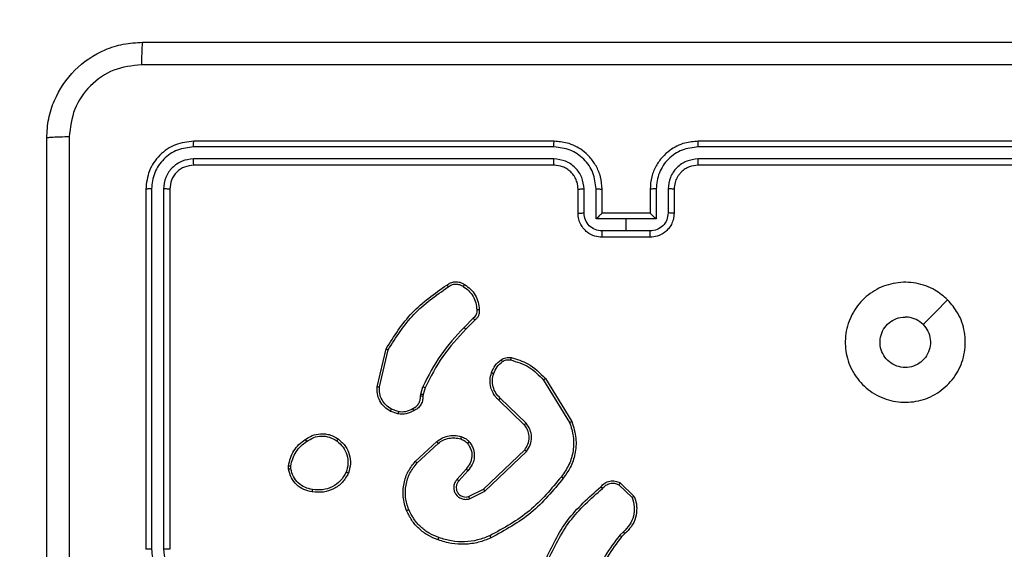
# Model space of a CAD drawing. Units: millimetres. Extents: x 1.8 to 19.7, y 11.4 to 25.1.
# Drawn here: x 9.5 to 9.7, y 19 to 19 of the extents above; entities that cross this region are included whole.
import ezdxf

# ---------------------------------------------------------------- set-up
doc = ezdxf.new("R2010")
doc.units = ezdxf.units.MM
doc.layers.add('SLD-0', color=179, linetype='Continuous')
doc.styles.add('SLDTEXTSTYLE0', font='TXT', dxfattribs={"width": 0.75})
doc.dimstyles.new('SLDDIMSTYLE0', dxfattribs={"dimtxt": 0.35, "dimasz": 0.3302, "dimexe": 0, "dimexo": 0.0625, "dimgap": 0.0875, "dimtad": 1, "dimdec": 0, "dimlfac": 45, "dimrnd": 1e-09, "dimzin": 12, "dimdsep": 46, "dimtxsty": 'SLDTEXTSTYLE0', "dimsah": 1, "dimcen": 0.09, "dimadec": 0, "dimazin": 3, "dimtfac": 1, "dimtdec": 0, "dimtofl": 0, "dimtmove": 0, "dimatfit": 3, "dimfxl": 0, "dimfrac": 2, "dimtolj": 1, "dimtzin": 12, "dimarcsym": 0})

# ---------------------------------------------------------------- blocks, each defined once
blk = doc.blocks.new('_D')
at = {"layer": 'SLD-0'}
for p, q in [((5.87645, 25.08492), (19.74474, 25.08492)), ((19.64474, 25.08492), (19.64474, 12.73402)), ((13.27723, 12.73402), (19.74474, 12.73402))]:
    blk.add_line(p, q, dxfattribs=at)
for points in [[(19.64474, 25.08492), (19.59394, 24.75472), (19.69554, 24.75472)], [(19.64474, 12.73402), (19.69554, 13.06422), (19.59394, 13.06422)]]:
    blk.add_solid(points, dxfattribs=at)
at = {"layer": 'SLD-0', "insert": (19.19356, 19.01079), "char_height": 0.35, "attachment_point": 1, "rotation": 90, "style": 'SLDTEXTSTYLE0'}
blk.add_mtext('556', dxfattribs=at)
blk = doc.blocks.new('_D_1')
at = {"layer": 'SLD-0'}
for p, q in [((1.83909, 21.04756), (1.83909, 11.42798)), ((18.67691, 18.1337), (18.67691, 11.42798)), ((1.83909, 11.52798), (18.67691, 11.52798))]:
    blk.add_line(p, q, dxfattribs=at)
for points in [[(1.83909, 11.52798), (2.16929, 11.47718), (2.16929, 11.57878)], [(18.67691, 11.52798), (18.34671, 11.57878), (18.34671, 11.47718)]]:
    blk.add_solid(points, dxfattribs=at)
at = {"layer": 'SLD-0', "insert": (9.86921, 11.97915), "char_height": 0.35, "attachment_point": 1, "style": 'SLDTEXTSTYLE0'}
blk.add_mtext('757', dxfattribs=at)
blk = doc.blocks.new('_D_2')
at = {"layer": 'SLD-0'}
for p, q in [((5.87515, 21.73206), (16.14474, 21.73206)), ((16.04474, 21.73206), (16.04474, 17.15395)), ((9.77883, 17.15395), (16.14474, 17.15395))]:
    blk.add_line(p, q, dxfattribs=at)
for points in [[(16.04474, 21.73206), (15.99394, 21.40186), (16.09554, 21.40186)], [(16.04474, 17.15395), (16.09554, 17.48415), (15.99394, 17.48415)]]:
    blk.add_solid(points, dxfattribs=at)
at = {"layer": 'SLD-0', "insert": (15.59356, 18.541), "char_height": 0.35, "attachment_point": 1, "rotation": 90, "style": 'SLDTEXTSTYLE0'}
blk.add_mtext('206', dxfattribs=at)
blk = doc.blocks.new('_D_3')
at = {"layer": 'SLD-0'}
for p, q in [((5.19194, 21.04756), (5.19194, 15.95845)), ((14.67691, 18.75117), (14.67691, 15.95845)), ((5.19194, 16.05845), (14.67691, 16.05845))]:
    blk.add_line(p, q, dxfattribs=at)
for points in [[(5.19194, 16.05845), (5.52214, 16.00765), (5.52214, 16.10925)], [(14.67691, 16.05845), (14.34671, 16.10925), (14.34671, 16.00765)]]:
    blk.add_solid(points, dxfattribs=at)
at = {"layer": 'SLD-0', "insert": (9.86921, 16.50962), "char_height": 0.35, "attachment_point": 1, "style": 'SLDTEXTSTYLE0'}
blk.add_mtext('427', dxfattribs=at)

msp = doc.modelspace()

# ---------------------------------------------------------------- linework, layer by layer
at = {"color": 7, "linetype": 'Continuous', "lineweight": 25}
for p, q in [((9.61469, 19.02617), (9.54802, 19.02617)), ((9.70802, 19.02617), (9.64136, 19.02617)), ((9.61468, 19.02512), (9.54797, 19.02512)), ((9.70808, 19.02512), (9.64137, 19.02512)), ((9.61468, 19.02289), (9.54797, 19.02289)), ((9.70808, 19.02289), (9.64137, 19.02289)), ((9.61469, 19.02173), (9.54802, 19.02173)), ((9.70802, 19.02173), (9.64136, 19.02173)), ((9.53913, 19.01728), (9.53913, 18.95062)), ((9.54019, 19.01733), (9.54019, 18.95062)), ((9.54241, 19.01733), (9.54241, 18.95062)), ((9.54358, 19.01728), (9.54358, 18.95062)), ((9.61913, 19.01284), (9.61913, 19.01728)), ((9.62024, 19.01289), (9.62024, 19.01733)), ((9.62246, 19.01177), (9.62246, 19.01733)), ((9.62358, 19.01284), (9.62358, 19.01728)), ((9.63247, 19.01728), (9.63247, 19.01284)), ((9.63358, 19.01733), (9.63358, 19.01177)), ((9.63581, 19.01733), (9.63581, 19.01289)), ((9.63691, 19.01728), (9.63691, 19.01284)), ((9.62802, 19.01177), (9.62246, 19.01177)), ((9.62358, 19.01284), (9.62358, 19.01284)), ((9.63247, 19.01284), (9.62358, 19.01284)), ((9.63358, 19.01177), (9.62802, 19.01177)), ((9.62802, 19.00955), (9.62802, 19.01177)), ((9.63247, 19.01284), (9.63247, 19.01284)), ((9.62802, 19.00955), (9.62358, 19.00955)), ((9.63247, 19.00955), (9.62802, 19.00955)), ((9.63247, 19.00839), (9.62358, 19.00839)), ((9.59975, 18.9934), (9.59804, 18.99169)), ((9.60005, 18.99305), (9.59837, 18.99136)), ((9.58193, 18.98072), (9.5836, 18.98773)), ((9.58237, 18.98069), (9.58399, 18.98755)), ((9.6131, 18.98223), (9.61799, 18.97425)), ((9.59002, 18.97933), (9.59041, 18.98071)), ((9.59083, 18.98052), (9.59046, 18.97925)), ((9.61276, 18.98196), (9.61758, 18.97409)), ((9.58996, 18.97896), (9.59002, 18.97933)), ((9.59046, 18.97925), (9.59042, 18.97893)), ((9.60952, 18.97398), (9.60473, 18.9786)), ((9.60919, 18.97368), (9.60445, 18.97825)), ((9.5858, 18.97567), (9.58439, 18.97618)), ((9.58587, 18.97612), (9.58459, 18.97658)), ((9.58902, 18.9669), (9.59298, 18.97057)), ((9.58934, 18.9666), (9.59325, 18.97023)), ((9.60165, 18.96173), (9.60927, 18.96902)), ((9.6019, 18.96138), (9.6096, 18.96875)), ((9.56557, 18.96544), (9.56556, 18.9661)), ((9.56599, 18.96552), (9.56599, 18.96605)), ((9.5984, 18.96548), (9.59676, 18.96359)), ((9.59873, 18.96517), (9.59709, 18.96328)), ((9.62668, 18.96255), (9.62915, 18.96021)), ((9.62691, 18.96293), (9.62954, 18.96042)), ((9.59888, 18.96038), (9.60165, 18.96173)), ((9.59902, 18.95997), (9.6019, 18.96138)), ((9.62752, 18.95386), (9.62686, 18.95322)), ((9.6278, 18.95352), (9.6272, 18.95293))]:
    msp.add_line(p, q, dxfattribs=at)
at = {"color": 7, "linetype": 'Continuous', "lineweight": 25, "flags": 128}
msp.add_lwpolyline([(9.68754, 18.9968), (9.68527, 18.99452), (9.68299, 18.99225)], dxfattribs=at)
at = {"color": 7, "linetype": 'Continuous', "lineweight": 25}
for points, knots in [([(9.5208, 19.02673), (9.52087, 19.02794), (9.52102, 19.03033), (9.52246, 19.03478), (9.52569, 19.03962), (9.53053, 19.04285), (9.53498, 19.04429), (9.53737, 19.04443), (9.53858, 19.0445)], [0, 0, 0, 0, 0.1305462, 0.2575754, 0.5000174, 0.7426663, 0.869631, 1, 1, 1, 1]), ([(9.53858, 19.0445), (9.53855, 19.04444), (9.53849, 19.04431), (9.53841, 19.04337), (9.53836, 19.042), (9.53835, 19.04089), (9.53834, 19.04033)], [0, 0, 0, 0, 0.249939, 0.499873, 0.749597, 1, 1, 1, 1]), ([(9.53858, 19.0445), (9.55844, 19.0445), (9.59818, 19.0445), (9.65786, 19.0445), (9.6976, 19.0445), (9.71747, 19.0445)], [0, 0, 0, 0, 0.333296, 0.666701, 1, 1, 1, 1]), ([(9.53834, 19.04033), (9.53659, 19.04013), (9.53309, 19.03973), (9.52867, 19.03664), (9.52559, 19.03221), (9.52518, 19.02871), (9.52497, 19.02696)], [0, 0, 0, 0, 0.249954, 0.500054, 0.749966, 1, 1, 1, 1]), ([(9.71771, 19.04033), (9.69778, 19.04033), (9.65794, 19.04033), (9.5981, 19.04033), (9.55826, 19.04033), (9.53834, 19.04033)], [0, 0, 0, 0, 0.333336, 0.666664, 1, 1, 1, 1]), ([(9.52497, 19.02696), (9.52442, 19.02696), (9.52331, 19.02695), (9.52194, 19.02689), (9.521, 19.02682), (9.52087, 19.02676), (9.5208, 19.02673)], [0, 0, 0, 0, 0.250403, 0.500127, 0.750061, 1, 1, 1, 1]), ([(9.5208, 18.84784), (9.5208, 18.8677), (9.5208, 18.90744), (9.5208, 18.96712), (9.5208, 19.00686), (9.5208, 19.02673)], [0, 0, 0, 0, 0.333296, 0.666701, 1, 1, 1, 1]), ([(9.52497, 19.02696), (9.52497, 19.00704), (9.52497, 18.9672), (9.52497, 18.90736), (9.52497, 18.86752), (9.52497, 18.8476)], [0, 0, 0, 0, 0.333336, 0.666664, 1, 1, 1, 1]), ([(9.54802, 19.02617), (9.54686, 19.02604), (9.54453, 19.02577), (9.54159, 19.02371), (9.53953, 19.02077), (9.53927, 19.01845), (9.53913, 19.01728)], [0, 0, 0, 0, 0.250151, 0.500129, 0.750042, 1, 1, 1, 1]), ([(9.54797, 19.02512), (9.54797, 19.02527), (9.54797, 19.02559), (9.54799, 19.02593), (9.54801, 19.02613), (9.54802, 19.02616), (9.54802, 19.02617)], [0, 0, 0, 0, 0.279838, 0.559146, 0.779529, 1, 1, 1, 1]), ([(9.61468, 19.02512), (9.61468, 19.02526), (9.61468, 19.02553), (9.61468, 19.02588), (9.61469, 19.02612), (9.61469, 19.02615), (9.61469, 19.02617)], [0, 0, 0, 0, 0.250147, 0.5, 0.749853, 1, 1, 1, 1]), ([(9.62358, 19.01728), (9.62352, 19.01806), (9.62341, 19.01957), (9.62255, 19.02159), (9.62139, 19.02323), (9.61966, 19.02479), (9.61738, 19.02595), (9.61551, 19.0261), (9.61469, 19.02617)], [0, 0, 0, 0, 0.16766, 0.323201, 0.46661, 0.597875, 0.823049, 1, 1, 1, 1]), ([(9.64136, 19.02617), (9.64053, 19.0261), (9.63866, 19.02595), (9.63639, 19.02479), (9.63466, 19.02323), (9.63349, 19.02159), (9.63264, 19.01957), (9.63253, 19.01806), (9.63247, 19.01728)], [0, 0, 0, 0, 0.176951, 0.402125, 0.53339, 0.676799, 0.83234, 1, 1, 1, 1]), ([(9.64137, 19.02512), (9.64136, 19.02526), (9.64136, 19.02553), (9.64136, 19.02588), (9.64136, 19.02612), (9.64136, 19.02615), (9.64136, 19.02617)], [0, 0, 0, 0, 0.25015, 0.5, 0.74985, 1, 1, 1, 1]), ([(9.54797, 19.02512), (9.54696, 19.02499), (9.54493, 19.02475), (9.54276, 19.02325), (9.54146, 19.02169), (9.54048, 19.01989), (9.5403, 19.01835), (9.54019, 19.01733)], [0, 0, 0, 0, 0.249619, 0.499221, 0.623817, 0.749846, 1, 1, 1, 1]), ([(9.62246, 19.01733), (9.62235, 19.01835), (9.62211, 19.02039), (9.62031, 19.02296), (9.61773, 19.02474), (9.6157, 19.02499), (9.61468, 19.02512)], [0, 0, 0, 0, 0.250454, 0.500145, 0.750094, 1, 1, 1, 1]), ([(9.64137, 19.02512), (9.64035, 19.02499), (9.63831, 19.02474), (9.63573, 19.02296), (9.63394, 19.02039), (9.6337, 19.01835), (9.63358, 19.01733)], [0, 0, 0, 0, 0.249905, 0.499851, 0.749543, 1, 1, 1, 1]), ([(9.54797, 19.02289), (9.54724, 19.02281), (9.54615, 19.02269), (9.54486, 19.02198), (9.54374, 19.02106), (9.54267, 19.01951), (9.5425, 19.01806), (9.54241, 19.01733)], [0, 0, 0, 0, 0.250153, 0.37617, 0.500781, 0.750383, 1, 1, 1, 1]), ([(9.54802, 19.02173), (9.54802, 19.02175), (9.548, 19.0218), (9.54798, 19.02211), (9.54797, 19.0225), (9.54797, 19.02276), (9.54797, 19.02289)], [0, 0, 0, 0, 0.2798433, 0.5590049, 0.7794471, 1, 1, 1, 1]), ([(9.62024, 19.01733), (9.62016, 19.01806), (9.61999, 19.01952), (9.6187, 19.02136), (9.61686, 19.02263), (9.61541, 19.0228), (9.61468, 19.02289)], [0, 0, 0, 0, 0.250454, 0.500149, 0.750098, 1, 1, 1, 1]), ([(9.61469, 19.02173), (9.61469, 19.02173), (9.61469, 19.02174), (9.61469, 19.02181), (9.61468, 19.02192), (9.61468, 19.02207), (9.61468, 19.02225), (9.61468, 19.02245), (9.61468, 19.02267), (9.61468, 19.02282), (9.61468, 19.02289)], [0, 0, 0, 0, 0.125044, 0.250192, 0.375253, 0.5, 0.624747, 0.749808, 0.874956, 1, 1, 1, 1]), ([(9.64137, 19.02289), (9.64064, 19.0228), (9.63918, 19.02263), (9.63734, 19.02136), (9.63606, 19.01952), (9.63589, 19.01806), (9.63581, 19.01733)], [0, 0, 0, 0, 0.2499, 0.499849, 0.749546, 1, 1, 1, 1]), ([(9.64136, 19.02173), (9.64136, 19.02173), (9.64136, 19.02174), (9.64136, 19.02181), (9.64136, 19.02192), (9.64136, 19.02207), (9.64136, 19.02225), (9.64136, 19.02245), (9.64137, 19.02267), (9.64137, 19.02282), (9.64137, 19.02289)], [0, 0, 0, 0, 0.125044, 0.250195, 0.375257, 0.5, 0.624743, 0.749805, 0.874956, 1, 1, 1, 1]), ([(9.54802, 19.02173), (9.54744, 19.02166), (9.54628, 19.02153), (9.54481, 19.0205), (9.54378, 19.01903), (9.54365, 19.01786), (9.54358, 19.01728)], [0, 0, 0, 0, 0.250208, 0.50013, 0.749986, 1, 1, 1, 1]), ([(9.61913, 19.01728), (9.6191, 19.01772), (9.61904, 19.01846), (9.61867, 19.01931), (9.61841, 19.01972), (9.6183, 19.01987), (9.61829, 19.01989), (9.61829, 19.01989), (9.61829, 19.01989), (9.61829, 19.01989), (9.61829, 19.01989), (9.61813, 19.0201), (9.61776, 19.02053), (9.61709, 19.02106), (9.61607, 19.02158), (9.61523, 19.02167), (9.61469, 19.02173)], [0, 0, 0, 0, 0.187863, 0.31882, 0.392609, 0.397805, 0.400067, 0.400334, 0.400466, 0.400483, 0.400491, 0.400494, 0.510635, 0.642587, 0.768289, 1, 1, 1, 1]), ([(9.64136, 19.02173), (9.64081, 19.02167), (9.63997, 19.02158), (9.63894, 19.02105), (9.63828, 19.02053), (9.6378, 19.01997), (9.63739, 19.01934), (9.63701, 19.01846), (9.63695, 19.01771), (9.63691, 19.01728)], [0, 0, 0, 0, 0.233626, 0.360019, 0.492477, 0.592731, 0.679024, 0.814849, 1, 1, 1, 1]), ([(9.54019, 19.01733), (9.54003, 19.01733), (9.53972, 19.01733), (9.53937, 19.01732), (9.53917, 19.0173), (9.53915, 19.01729), (9.53913, 19.01728)], [0, 0, 0, 0, 0.279838, 0.559146, 0.779529, 1, 1, 1, 1]), ([(9.54358, 19.01728), (9.54356, 19.01729), (9.54351, 19.01731), (9.5432, 19.01732), (9.54281, 19.01733), (9.54254, 19.01733), (9.54241, 19.01733)], [0, 0, 0, 0, 0.279843, 0.559005, 0.779447, 1, 1, 1, 1]), ([(9.61913, 19.01728), (9.61915, 19.01729), (9.61919, 19.0173), (9.61944, 19.01732), (9.61981, 19.01733), (9.6201, 19.01733), (9.62024, 19.01733)], [0, 0, 0, 0, 0.250168, 0.5, 0.749832, 1, 1, 1, 1]), ([(9.62246, 19.01733), (9.62261, 19.01733), (9.6229, 19.01733), (9.62327, 19.01732), (9.62353, 19.0173), (9.62356, 19.01729), (9.62358, 19.01728)], [0, 0, 0, 0, 0.250171, 0.5, 0.749829, 1, 1, 1, 1]), ([(9.63358, 19.01733), (9.63344, 19.01733), (9.63315, 19.01733), (9.63278, 19.01732), (9.63252, 19.0173), (9.63249, 19.01729), (9.63247, 19.01728)], [0, 0, 0, 0, 0.250173, 0.5, 0.749827, 1, 1, 1, 1]), ([(9.63691, 19.01728), (9.63689, 19.01729), (9.63686, 19.0173), (9.63661, 19.01732), (9.63624, 19.01733), (9.63595, 19.01733), (9.63581, 19.01733)], [0, 0, 0, 0, 0.250169, 0.5, 0.749831, 1, 1, 1, 1]), ([(9.61913, 19.01284), (9.61916, 19.01284), (9.6192, 19.01286), (9.61949, 19.01287), (9.61986, 19.01288), (9.62011, 19.01288), (9.62024, 19.01289)], [0, 0, 0, 0, 0.279845, 0.55908, 0.779488, 1, 1, 1, 1]), ([(9.62358, 19.00839), (9.62313, 19.00843), (9.62215, 19.00852), (9.62098, 19.00916), (9.62014, 19.00996), (9.6196, 19.01078), (9.61921, 19.01175), (9.61916, 19.01247), (9.61913, 19.01284)], [0, 0, 0, 0, 0.192681, 0.423086, 0.553048, 0.692526, 0.841512, 1, 1, 1, 1]), ([(9.62358, 19.00955), (9.62314, 19.0096), (9.62226, 19.0097), (9.62116, 19.01047), (9.6204, 19.01158), (9.62029, 19.01245), (9.62024, 19.01289)], [0, 0, 0, 0, 0.2504329, 0.5001215, 0.7500615, 1, 1, 1, 1]), ([(9.62358, 19.01284), (9.62357, 19.01283), (9.62355, 19.01282), (9.62347, 19.01275), (9.62334, 19.01263), (9.62313, 19.01243), (9.62283, 19.01214), (9.62259, 19.0119), (9.62246, 19.01177)], [0, 0, 0, 0, 0.1074788, 0.2242621, 0.353492, 0.497511, 0.7485286, 1, 1, 1, 1]), ([(9.63581, 19.01289), (9.63575, 19.01245), (9.63565, 19.01158), (9.63489, 19.01047), (9.63378, 19.0097), (9.63291, 19.0096), (9.63247, 19.00955)], [0, 0, 0, 0, 0.24994, 0.49988, 0.749567, 1, 1, 1, 1]), ([(9.63691, 19.01284), (9.63689, 19.01247), (9.63683, 19.01175), (9.63645, 19.01078), (9.6359, 19.00996), (9.63506, 19.00916), (9.6339, 19.00852), (9.63292, 19.00843), (9.63247, 19.00839)], [0, 0, 0, 0, 0.158488, 0.307474, 0.446952, 0.576914, 0.807319, 1, 1, 1, 1]), ([(9.63358, 19.01177), (9.63346, 19.0119), (9.63321, 19.01214), (9.63291, 19.01243), (9.6327, 19.01263), (9.63258, 19.01275), (9.63249, 19.01282), (9.63248, 19.01283), (9.63247, 19.01284)], [0, 0, 0, 0, 0.251471, 0.502488, 0.646497, 0.775723, 0.89251, 1, 1, 1, 1]), ([(9.63691, 19.01284), (9.63689, 19.01284), (9.63685, 19.01286), (9.63655, 19.01287), (9.63619, 19.01288), (9.63593, 19.01288), (9.63581, 19.01289)], [0, 0, 0, 0, 0.2798456, 0.5590793, 0.7794879, 1, 1, 1, 1]), ([(9.62358, 19.00839), (9.62358, 19.0084), (9.62358, 19.00841), (9.62358, 19.00848), (9.62358, 19.00858), (9.62358, 19.00873), (9.62358, 19.00891), (9.62358, 19.00911), (9.62358, 19.00933), (9.62358, 19.00947), (9.62358, 19.00955)], [0, 0, 0, 0, 0.125043, 0.250192, 0.375253, 0.5, 0.624747, 0.749808, 0.874957, 1, 1, 1, 1]), ([(9.63247, 19.00839), (9.63247, 19.0084), (9.63247, 19.00841), (9.63247, 19.00848), (9.63247, 19.00858), (9.63247, 19.00873), (9.63247, 19.00891), (9.63247, 19.00911), (9.63247, 19.00933), (9.63247, 19.00947), (9.63247, 19.00955)], [0, 0, 0, 0, 0.125043, 0.250193, 0.375254, 0.5, 0.624746, 0.749807, 0.874957, 1, 1, 1, 1]), ([(9.5836, 18.98773), (9.58508, 18.99007), (9.58804, 18.99476), (9.59258, 18.99796), (9.59485, 18.99955)], [0, 0, 0, 0, 0.5000011, 1, 1, 1, 1]), ([(9.58399, 18.98755), (9.58545, 18.98986), (9.58839, 18.99448), (9.59286, 18.99763), (9.5951, 18.9992)], [0, 0, 0, 0, 0.500002, 1, 1, 1, 1]), ([(9.59485, 18.99955), (9.59508, 18.9997), (9.59555, 19.00001), (9.5964, 19.00018), (9.59731, 19.00011), (9.59786, 18.99981), (9.59813, 18.99966)], [0, 0, 0, 0, 0.230277, 0.473701, 0.730275, 1, 1, 1, 1]), ([(9.59485, 18.99955), (9.59486, 18.99955), (9.59486, 18.99954), (9.59491, 18.99948), (9.59495, 18.99941), (9.595, 18.99935), (9.59505, 18.99928), (9.59508, 18.99923), (9.5951, 18.9992)], [0, 0, 0, 0, 0.228195, 0.470487, 0.597211, 0.727742, 0.862126, 1, 1, 1, 1]), ([(9.5951, 18.9992), (9.59531, 18.99934), (9.59573, 18.99962), (9.59648, 18.99975), (9.59723, 18.99967), (9.59767, 18.99942), (9.59788, 18.9993)], [0, 0, 0, 0, 0.250069, 0.499997, 0.749923, 1, 1, 1, 1]), ([(9.59813, 18.99966), (9.59813, 18.99965), (9.59812, 18.99964), (9.59808, 18.99959), (9.59803, 18.99952), (9.59799, 18.99945), (9.59794, 18.99938), (9.5979, 18.99932), (9.59788, 18.9993)], [0, 0, 0, 0, 0.222308, 0.462562, 0.589825, 0.721915, 0.858717, 1, 1, 1, 1]), ([(9.59788, 18.9993), (9.59824, 18.99905), (9.59896, 18.99854), (9.59975, 18.99747), (9.60028, 18.99626), (9.60036, 18.99538), (9.6004, 18.99495)], [0, 0, 0, 0, 0.250031, 0.500002, 0.749972, 1, 1, 1, 1]), ([(9.68754, 18.9968), (9.68821, 18.99601), (9.68969, 18.99427), (9.69084, 18.99085), (9.69085, 18.98706), (9.68961, 18.98346), (9.68722, 18.98051), (9.68401, 18.97847), (9.6803, 18.97765), (9.67651, 18.97807), (9.67311, 18.97975), (9.67041, 18.98246), (9.66879, 18.98587), (9.6684, 18.98967), (9.66926, 18.99336), (9.67132, 18.99657), (9.67431, 18.99891), (9.67791, 19.00013), (9.68171, 19.00008), (9.68508, 18.9989), (9.68679, 18.99745), (9.68754, 18.9968)], [0, 0, 0, 0, 0.044523, 0.097905, 0.151702, 0.205541, 0.258935, 0.312782, 0.366705, 0.419996, 0.474538, 0.52707, 0.582037, 0.634413, 0.689049, 0.74252, 0.79617, 0.849852, 0.903702, 0.957429, 1, 1, 1, 1]), ([(9.6004, 18.99495), (9.60041, 18.9948), (9.60043, 18.99451), (9.6003, 18.99408), (9.60008, 18.99369), (9.59986, 18.99349), (9.59975, 18.9934)], [0, 0, 0, 0, 0.2500339, 0.5000025, 0.749967, 1, 1, 1, 1]), ([(9.60085, 18.99497), (9.60086, 18.99477), (9.60088, 18.99439), (9.60071, 18.99385), (9.60043, 18.99339), (9.60017, 18.99316), (9.60005, 18.99305)], [0, 0, 0, 0, 0.2628877, 0.5249669, 0.7706741, 1, 1, 1, 1]), ([(9.60085, 18.99497), (9.60084, 18.99497), (9.60083, 18.99497), (9.60073, 18.99497), (9.60061, 18.99496), (9.60049, 18.99495), (9.60043, 18.99495), (9.6004, 18.99495)], [0, 0, 0, 0, 0.241836, 0.488716, 0.740846, 0.869798, 1, 1, 1, 1]), ([(9.60005, 18.99305), (9.60005, 18.99305), (9.60004, 18.99306), (9.59999, 18.99312), (9.59993, 18.99318), (9.59988, 18.99325), (9.59982, 18.99332), (9.59977, 18.99337), (9.59975, 18.9934)], [0, 0, 0, 0, 0.212972, 0.450057, 0.578032, 0.712437, 0.853191, 1, 1, 1, 1]), ([(9.68299, 18.99225), (9.68332, 18.99184), (9.68399, 18.99103), (9.68441, 18.98947), (9.68433, 18.98788), (9.68371, 18.98641), (9.68264, 18.98522), (9.68124, 18.98445), (9.67967, 18.98419), (9.67809, 18.98447), (9.6767, 18.98525), (9.67564, 18.98645), (9.67504, 18.98793), (9.67497, 18.98952), (9.67542, 18.99105), (9.67636, 18.99235), (9.67767, 18.99325), (9.67886, 18.99359), (9.67953, 18.99361), (9.67969, 18.99362)], [0, 0, 0, 0, 0.061297, 0.122592, 0.183902, 0.245271, 0.306659, 0.368103, 0.429516, 0.49092, 0.552225, 0.613533, 0.67478, 0.7361, 0.797424, 0.85884, 0.920276, 0.981707, 1, 1, 1, 1]), ([(9.68299, 18.99225), (9.68258, 18.99258), (9.68177, 18.99325), (9.68056, 18.99358), (9.67986, 18.99361), (9.67969, 18.99362)], [0, 0, 0, 0, 0.428914, 0.857827, 1, 1, 1, 1]), ([(9.59804, 18.99169), (9.59652, 18.99004), (9.59346, 18.98673), (9.59143, 18.98272), (9.59041, 18.98071)], [0, 0, 0, 0, 0.500002, 1, 1, 1, 1]), ([(9.59837, 18.99136), (9.59686, 18.98973), (9.59384, 18.98647), (9.59183, 18.9825), (9.59083, 18.98052)], [0, 0, 0, 0, 0.500001, 1, 1, 1, 1]), ([(9.59837, 18.99136), (9.59836, 18.99137), (9.59836, 18.99137), (9.59834, 18.99139), (9.59831, 18.99142), (9.59827, 18.99146), (9.59822, 18.99151), (9.59817, 18.99157), (9.59811, 18.99163), (9.59807, 18.99167), (9.59804, 18.99169)], [0, 0, 0, 0, 0.125042, 0.250176, 0.375234, 0.5, 0.624766, 0.749824, 0.874958, 1, 1, 1, 1]), ([(9.5836, 18.98773), (9.5836, 18.98772), (9.58361, 18.98772), (9.58367, 18.9877), (9.58374, 18.98767), (9.58381, 18.98763), (9.5839, 18.98759), (9.58396, 18.98757), (9.58399, 18.98755)], [0, 0, 0, 0, 0.201447, 0.434862, 0.563805, 0.700918, 0.846456, 1, 1, 1, 1]), ([(9.60489, 18.98571), (9.60502, 18.98579), (9.60529, 18.98596), (9.60576, 18.98611), (9.60625, 18.98617), (9.60657, 18.98613), (9.60674, 18.9861)], [0, 0, 0, 0, 0.2439312, 0.4919052, 0.7439266, 1, 1, 1, 1]), ([(9.60674, 18.9861), (9.60674, 18.9861), (9.60673, 18.98609), (9.60671, 18.98599), (9.60668, 18.98585), (9.60665, 18.98574), (9.60664, 18.98568)], [0, 0, 0, 0, 0.25015, 0.5, 0.74985, 1, 1, 1, 1]), ([(9.60674, 18.9861), (9.60782, 18.98579), (9.61028, 18.98508), (9.61209, 18.98325), (9.6131, 18.98223)], [0, 0, 0, 0, 0.439108, 1, 1, 1, 1]), ([(9.60311, 18.98329), (9.60331, 18.98376), (9.60372, 18.98471), (9.6045, 18.98537), (9.60489, 18.98571)], [0, 0, 0, 0, 0.499998, 1, 1, 1, 1]), ([(9.60352, 18.98316), (9.60371, 18.98359), (9.60408, 18.98445), (9.60479, 18.98505), (9.60515, 18.98536)], [0, 0, 0, 0, 0.500004, 1, 1, 1, 1]), ([(9.60489, 18.98571), (9.6049, 18.9857), (9.60491, 18.98569), (9.60497, 18.98559), (9.60506, 18.98548), (9.60512, 18.9854), (9.60515, 18.98536)], [0, 0, 0, 0, 0.27959, 0.558978, 0.779278, 1, 1, 1, 1]), ([(9.60515, 18.98536), (9.60526, 18.98543), (9.60548, 18.98557), (9.60586, 18.98569), (9.60625, 18.98574), (9.60651, 18.9857), (9.60664, 18.98568)], [0, 0, 0, 0, 0.249936, 0.499997, 0.750059, 1, 1, 1, 1]), ([(9.60664, 18.98568), (9.60782, 18.98532), (9.61018, 18.98461), (9.6119, 18.98284), (9.61276, 18.98196)], [0, 0, 0, 0, 0.499993, 1, 1, 1, 1]), ([(9.60445, 18.97825), (9.60437, 18.97832), (9.60415, 18.97852), (9.60378, 18.97895), (9.60333, 18.97963), (9.60292, 18.9807), (9.60277, 18.982), (9.603, 18.98289), (9.60311, 18.98329)], [0, 0, 0, 0, 0.056645, 0.159017, 0.307039, 0.500604, 0.775351, 1, 1, 1, 1]), ([(9.60311, 18.98329), (9.60311, 18.98329), (9.60313, 18.98329), (9.60322, 18.98326), (9.60336, 18.98322), (9.60347, 18.98318), (9.60352, 18.98316)], [0, 0, 0, 0, 0.249937, 0.499876, 0.749567, 1, 1, 1, 1]), ([(9.60473, 18.9786), (9.60444, 18.9789), (9.60386, 18.97951), (9.60338, 18.98068), (9.60321, 18.98194), (9.60342, 18.98275), (9.60352, 18.98316)], [0, 0, 0, 0, 0.249971, 0.49995, 0.749852, 1, 1, 1, 1]), ([(9.6131, 18.98223), (9.6131, 18.98222), (9.61308, 18.98222), (9.613, 18.98216), (9.61289, 18.98207), (9.6128, 18.98199), (9.61276, 18.98196)], [0, 0, 0, 0, 0.250157, 0.5, 0.749843, 1, 1, 1, 1]), ([(9.58439, 18.97618), (9.58401, 18.97643), (9.58324, 18.97693), (9.5824, 18.97808), (9.58192, 18.97939), (9.58193, 18.9803), (9.58193, 18.98072)], [0, 0, 0, 0, 0.250048, 0.500007, 0.76973, 1, 1, 1, 1]), ([(9.58193, 18.98072), (9.58194, 18.98072), (9.58195, 18.98072), (9.58205, 18.98072), (9.58219, 18.98071), (9.58231, 18.9807), (9.58237, 18.98069)], [0, 0, 0, 0, 0.249936, 0.499877, 0.749576, 1, 1, 1, 1]), ([(9.58459, 18.97658), (9.58424, 18.97681), (9.58355, 18.97726), (9.58281, 18.97828), (9.58236, 18.97945), (9.58236, 18.98028), (9.58237, 18.98069)], [0, 0, 0, 0, 0.25005, 0.499999, 0.749952, 1, 1, 1, 1]), ([(9.59083, 18.98052), (9.59082, 18.98052), (9.59081, 18.98053), (9.59069, 18.98058), (9.59056, 18.98065), (9.59046, 18.98069), (9.59041, 18.98071)], [0, 0, 0, 0, 0.279829, 0.559041, 0.779473, 1, 1, 1, 1]), ([(9.58855, 18.97668), (9.58876, 18.9768), (9.58918, 18.97702), (9.58965, 18.97758), (9.58994, 18.97825), (9.58996, 18.97872), (9.58996, 18.97896)], [0, 0, 0, 0, 0.250056, 0.49999, 0.749927, 1, 1, 1, 1]), ([(9.59042, 18.97893), (9.59041, 18.97864), (9.59038, 18.97808), (9.59002, 18.9773), (9.58948, 18.97667), (9.58901, 18.97641), (9.58877, 18.97628)], [0, 0, 0, 0, 0.259364, 0.512478, 0.759353, 1, 1, 1, 1]), ([(9.59042, 18.97893), (9.59041, 18.97893), (9.5904, 18.97894), (9.59032, 18.97894), (9.59023, 18.97895), (9.59015, 18.97895), (9.59006, 18.97896), (9.59, 18.97896), (9.58996, 18.97896)], [0, 0, 0, 0, 0.227895, 0.469896, 0.596684, 0.727415, 0.861936, 1, 1, 1, 1]), ([(9.59046, 18.97925), (9.59046, 18.97926), (9.59044, 18.97926), (9.59032, 18.97928), (9.59017, 18.9793), (9.59007, 18.97932), (9.59002, 18.97933)], [0, 0, 0, 0, 0.279829, 0.559048, 0.779477, 1, 1, 1, 1]), ([(9.60445, 18.97825), (9.60445, 18.97826), (9.60446, 18.97828), (9.60454, 18.97837), (9.60463, 18.97848), (9.6047, 18.97856), (9.60473, 18.9786)], [0, 0, 0, 0, 0.279831, 0.559069, 0.779488, 1, 1, 1, 1]), ([(9.58587, 18.97612), (9.58634, 18.97609), (9.58729, 18.97603), (9.58813, 18.97647), (9.58855, 18.97668)], [0, 0, 0, 0, 0.500005, 1, 1, 1, 1]), ([(9.58877, 18.97628), (9.58877, 18.97628), (9.58876, 18.9763), (9.58872, 18.97637), (9.58868, 18.97644), (9.58864, 18.97652), (9.5886, 18.9766), (9.58857, 18.97665), (9.58855, 18.97668)], [0, 0, 0, 0, 0.226972, 0.468655, 0.595503, 0.726457, 0.86137, 1, 1, 1, 1]), ([(9.58439, 18.97618), (9.58439, 18.97619), (9.5844, 18.9762), (9.58445, 18.97631), (9.58452, 18.97644), (9.58457, 18.97653), (9.58459, 18.97658)], [0, 0, 0, 0, 0.279827, 0.559072, 0.779491, 1, 1, 1, 1]), ([(9.58877, 18.97628), (9.58831, 18.97604), (9.58737, 18.97557), (9.58632, 18.97564), (9.5858, 18.97567)], [0, 0, 0, 0, 0.500011, 1, 1, 1, 1]), ([(9.58587, 18.97612), (9.58586, 18.97608), (9.58585, 18.97602), (9.58584, 18.97593), (9.58582, 18.97585), (9.58581, 18.97576), (9.5858, 18.97569), (9.5858, 18.97567), (9.5858, 18.97567)], [0, 0, 0, 0, 0.141325, 0.278172, 0.410282, 0.537531, 0.777738, 1, 1, 1, 1]), ([(9.60919, 18.97368), (9.6092, 18.97368), (9.6092, 18.97369), (9.60928, 18.97377), (9.60939, 18.97387), (9.60947, 18.97394), (9.60952, 18.97398)], [0, 0, 0, 0, 0.250156, 0.49999, 0.749828, 1, 1, 1, 1]), ([(9.60927, 18.96902), (9.60949, 18.96937), (9.60995, 18.97006), (9.61014, 18.97128), (9.60999, 18.97223), (9.60967, 18.97303), (9.60938, 18.97342), (9.60919, 18.97368)], [0, 0, 0, 0, 0.244201, 0.48992, 0.713022, 0.811019, 1, 1, 1, 1]), ([(9.6096, 18.96875), (9.60987, 18.96915), (9.61039, 18.96994), (9.61059, 18.97138), (9.61034, 18.97281), (9.60979, 18.97359), (9.60952, 18.97398)], [0, 0, 0, 0, 0.25029, 0.500092, 0.750049, 1, 1, 1, 1]), ([(9.61758, 18.97409), (9.61785, 18.97324), (9.61839, 18.97154), (9.61831, 18.96885), (9.61759, 18.96625), (9.61657, 18.96479), (9.61606, 18.96406)], [0, 0, 0, 0, 0.249982, 0.499964, 0.749894, 1, 1, 1, 1]), ([(9.61799, 18.97425), (9.61831, 18.97323), (9.61891, 18.97128), (9.61867, 18.96833), (9.61785, 18.96579), (9.61687, 18.96443), (9.61641, 18.96379)], [0, 0, 0, 0, 0.2865777, 0.5487984, 0.7866187, 1, 1, 1, 1]), ([(9.61799, 18.97425), (9.61799, 18.97425), (9.61797, 18.97424), (9.61788, 18.97421), (9.61774, 18.97415), (9.61763, 18.97411), (9.61758, 18.97409)], [0, 0, 0, 0, 0.250162, 0.499998, 0.749836, 1, 1, 1, 1]), ([(9.56866, 18.97094), (9.56897, 18.97115), (9.56969, 18.97164), (9.57112, 18.97206), (9.57257, 18.97201), (9.57384, 18.97162), (9.57444, 18.97124), (9.57475, 18.97104)], [0, 0, 0, 0, 0.172913, 0.397083, 0.672266, 0.829707, 1, 1, 1, 1]), ([(9.5689, 18.97058), (9.56932, 18.97085), (9.57017, 18.9714), (9.57167, 18.97165), (9.57319, 18.97146), (9.57405, 18.97094), (9.57448, 18.97069)], [0, 0, 0, 0, 0.249962, 0.499933, 0.749783, 1, 1, 1, 1]), ([(9.59298, 18.97057), (9.59328, 18.97078), (9.59389, 18.97123), (9.59501, 18.97161), (9.59627, 18.97176), (9.59711, 18.97157), (9.59754, 18.97147)], [0, 0, 0, 0, 0.226439, 0.468593, 0.72645, 1, 1, 1, 1]), ([(9.59325, 18.97023), (9.59355, 18.97045), (9.59415, 18.97087), (9.59522, 18.97121), (9.59633, 18.9713), (9.59704, 18.97113), (9.5974, 18.97105)], [0, 0, 0, 0, 0.250031, 0.500001, 0.749969, 1, 1, 1, 1]), ([(9.59754, 18.97147), (9.59754, 18.97146), (9.59753, 18.97145), (9.5975, 18.97136), (9.59745, 18.97122), (9.59742, 18.97111), (9.5974, 18.97105)], [0, 0, 0, 0, 0.250158, 0.500005, 0.749849, 1, 1, 1, 1]), ([(9.59754, 18.97147), (9.59781, 18.97137), (9.59812, 18.97125), (9.59845, 18.97103), (9.59868, 18.97086), (9.59886, 18.97068), (9.599, 18.97054)], [0, 0, 0, 0, 0.499441, 0.560097, 0.663815, 1, 1, 1, 1]), ([(9.56556, 18.9661), (9.56566, 18.96658), (9.56585, 18.96754), (9.56652, 18.96887), (9.56744, 18.97006), (9.56825, 18.97064), (9.56866, 18.97094)], [0, 0, 0, 0, 0.246997, 0.495988, 0.746985, 1, 1, 1, 1]), ([(9.56599, 18.96605), (9.56608, 18.9665), (9.56626, 18.96741), (9.56691, 18.96866), (9.56777, 18.96976), (9.56853, 18.97031), (9.5689, 18.97058)], [0, 0, 0, 0, 0.249918, 0.499992, 0.75007, 1, 1, 1, 1]), ([(9.56866, 18.97094), (9.56866, 18.97093), (9.56867, 18.97092), (9.5687, 18.97086), (9.56875, 18.9708), (9.56879, 18.97073), (9.56885, 18.97066), (9.56888, 18.97061), (9.5689, 18.97058)], [0, 0, 0, 0, 0.217874, 0.456659, 0.584282, 0.717466, 0.856117, 1, 1, 1, 1]), ([(9.57475, 18.97104), (9.57475, 18.97103), (9.57473, 18.97103), (9.57467, 18.97095), (9.57458, 18.97083), (9.57451, 18.97073), (9.57448, 18.97069)], [0, 0, 0, 0, 0.250161, 0.500005, 0.749847, 1, 1, 1, 1]), ([(9.57448, 18.97069), (9.57489, 18.97033), (9.57573, 18.96961), (9.57643, 18.9681), (9.57666, 18.96645), (9.57636, 18.9654), (9.57621, 18.96487)], [0, 0, 0, 0, 0.250248, 0.500083, 0.750044, 1, 1, 1, 1]), ([(9.57475, 18.97104), (9.57525, 18.9706), (9.57615, 18.96981), (9.57689, 18.96815), (9.57714, 18.96641), (9.5768, 18.96527), (9.57663, 18.96469)], [0, 0, 0, 0, 0.277672, 0.499916, 0.750891, 1, 1, 1, 1]), ([(9.59298, 18.97057), (9.59298, 18.97056), (9.59299, 18.97055), (9.59305, 18.97048), (9.59314, 18.97037), (9.59321, 18.97028), (9.59325, 18.97023)], [0, 0, 0, 0, 0.249939, 0.499879, 0.749573, 1, 1, 1, 1]), ([(9.5974, 18.97105), (9.59764, 18.97096), (9.59811, 18.97079), (9.59848, 18.97043), (9.59866, 18.97026)], [0, 0, 0, 0, 0.5000055, 1, 1, 1, 1]), ([(9.59866, 18.97026), (9.5989, 18.96989), (9.59939, 18.96915), (9.59955, 18.96782), (9.59925, 18.9665), (9.59869, 18.96582), (9.5984, 18.96548)], [0, 0, 0, 0, 0.249939, 0.499883, 0.749614, 1, 1, 1, 1]), ([(9.599, 18.97054), (9.599, 18.97053), (9.59898, 18.97053), (9.5989, 18.97046), (9.59879, 18.97037), (9.5987, 18.97029), (9.59866, 18.97026)], [0, 0, 0, 0, 0.250158, 0.499995, 0.749836, 1, 1, 1, 1]), ([(9.599, 18.97054), (9.59917, 18.97031), (9.5995, 18.96987), (9.59986, 18.96895), (9.60001, 18.96774), (9.59967, 18.9663), (9.59904, 18.96554), (9.59873, 18.96517)], [0, 0, 0, 0, 0.145284, 0.276008, 0.502107, 0.756342, 1, 1, 1, 1]), ([(9.60927, 18.96902), (9.60927, 18.96902), (9.60928, 18.96901), (9.60936, 18.96895), (9.60947, 18.96886), (9.60956, 18.96878), (9.6096, 18.96875)], [0, 0, 0, 0, 0.250155, 0.5, 0.749845, 1, 1, 1, 1]), ([(9.56556, 18.9661), (9.56557, 18.9661), (9.56559, 18.9661), (9.5657, 18.96608), (9.56584, 18.96607), (9.56594, 18.96605), (9.56599, 18.96605)], [0, 0, 0, 0, 0.279593, 0.558992, 0.77929, 1, 1, 1, 1]), ([(9.58739, 18.95779), (9.58713, 18.95863), (9.58662, 18.96027), (9.58682, 18.9628), (9.58759, 18.96509), (9.58855, 18.9663), (9.58902, 18.9669)], [0, 0, 0, 0, 0.268415, 0.524558, 0.768421, 1, 1, 1, 1]), ([(9.58779, 18.95797), (9.58756, 18.95871), (9.58709, 18.96018), (9.58721, 18.96253), (9.58791, 18.96477), (9.58886, 18.96599), (9.58934, 18.9666)], [0, 0, 0, 0, 0.24998, 0.499964, 0.749877, 1, 1, 1, 1]), ([(9.58902, 18.9669), (9.58903, 18.96689), (9.58904, 18.96688), (9.58911, 18.96682), (9.58921, 18.96672), (9.5893, 18.96664), (9.58934, 18.9666)], [0, 0, 0, 0, 0.249938, 0.499878, 0.749573, 1, 1, 1, 1]), ([(9.56599, 18.96552), (9.56594, 18.96551), (9.56582, 18.96549), (9.56568, 18.96547), (9.56559, 18.96545), (9.56558, 18.96544), (9.56557, 18.96544)], [0, 0, 0, 0, 0.250144, 0.5, 0.749856, 1, 1, 1, 1]), ([(9.56995, 18.96125), (9.56942, 18.96136), (9.56834, 18.96158), (9.567, 18.96254), (9.56597, 18.96384), (9.5657, 18.9649), (9.56557, 18.96544)], [0, 0, 0, 0, 0.249998, 0.500009, 0.746665, 1, 1, 1, 1]), ([(9.57, 18.9617), (9.56951, 18.9618), (9.56854, 18.962), (9.56729, 18.96287), (9.56636, 18.96406), (9.56611, 18.96503), (9.56599, 18.96552)], [0, 0, 0, 0, 0.249959, 0.499926, 0.749774, 1, 1, 1, 1]), ([(9.57663, 18.96469), (9.5763, 18.96411), (9.57562, 18.96294), (9.57396, 18.96174), (9.572, 18.96106), (9.57065, 18.96119), (9.56995, 18.96125)], [0, 0, 0, 0, 0.245326, 0.500041, 0.742727, 1, 1, 1, 1]), ([(9.57621, 18.96487), (9.57589, 18.96433), (9.57526, 18.96324), (9.5737, 18.96212), (9.57188, 18.96151), (9.57063, 18.96164), (9.57, 18.9617)], [0, 0, 0, 0, 0.24995, 0.499915, 0.749749, 1, 1, 1, 1]), ([(9.57663, 18.96469), (9.57663, 18.9647), (9.57662, 18.9647), (9.57655, 18.96473), (9.57647, 18.96476), (9.57639, 18.9648), (9.5763, 18.96483), (9.57624, 18.96486), (9.57621, 18.96487)], [0, 0, 0, 0, 0.217041, 0.455522, 0.583186, 0.716589, 0.855622, 1, 1, 1, 1]), ([(9.59873, 18.96517), (9.59873, 18.96517), (9.59872, 18.96518), (9.59867, 18.96523), (9.59861, 18.96529), (9.59855, 18.96534), (9.59848, 18.96541), (9.59843, 18.96546), (9.5984, 18.96548)], [0, 0, 0, 0, 0.206133, 0.441009, 0.569556, 0.705645, 0.849234, 1, 1, 1, 1]), ([(9.61606, 18.96406), (9.6142, 18.96182), (9.61049, 18.95733), (9.60538, 18.95454), (9.60283, 18.95314)], [0, 0, 0, 0, 0.4999987, 1, 1, 1, 1]), ([(9.61606, 18.96406), (9.61609, 18.96404), (9.61614, 18.964), (9.61622, 18.96394), (9.61628, 18.96389), (9.61635, 18.96384), (9.6164, 18.9638), (9.61641, 18.96379), (9.61641, 18.96379)], [0, 0, 0, 0, 0.150061, 0.29315, 0.428946, 0.557402, 0.792684, 1, 1, 1, 1]), ([(9.59676, 18.96359), (9.59661, 18.9634), (9.5963, 18.96302), (9.59611, 18.96229), (9.59615, 18.96156), (9.59643, 18.96087), (9.59692, 18.96032), (9.59757, 18.95996), (9.5983, 18.95981), (9.59878, 18.95991), (9.59902, 18.95997)], [0, 0, 0, 0, 0.125104, 0.250179, 0.374953, 0.500012, 0.624896, 0.75, 0.87499, 1, 1, 1, 1]), ([(9.59709, 18.96328), (9.59697, 18.96313), (9.59673, 18.96283), (9.59658, 18.96229), (9.59659, 18.96175), (9.59676, 18.9612), (9.59711, 18.96077), (9.59749, 18.9605), (9.5979, 18.96033), (9.59837, 18.96026), (9.59872, 18.96035), (9.59888, 18.96038)], [0, 0, 0, 0, 0.122003, 0.248438, 0.350824, 0.467237, 0.617011, 0.696805, 0.769099, 0.895969, 1, 1, 1, 1]), ([(9.59709, 18.96328), (9.59709, 18.96328), (9.59708, 18.96329), (9.59705, 18.96332), (9.59699, 18.96337), (9.59693, 18.96343), (9.59685, 18.96351), (9.59679, 18.96356), (9.59676, 18.96359)], [0, 0, 0, 0, 0.15616, 0.374606, 0.507351, 0.655745, 0.820123, 1, 1, 1, 1]), ([(9.61641, 18.96379), (9.61454, 18.96151), (9.61078, 18.95697), (9.60561, 18.95415), (9.60303, 18.95273)], [0, 0, 0, 0, 0.500137, 1, 1, 1, 1]), ([(9.61304, 18.9485), (9.61427, 18.95109), (9.61677, 18.95635), (9.62113, 18.96023), (9.62333, 18.96219)], [0, 0, 0, 0, 0.4932701, 1, 1, 1, 1]), ([(9.62333, 18.96219), (9.62357, 18.96244), (9.62403, 18.96294), (9.62499, 18.9633), (9.62601, 18.96333), (9.62661, 18.96306), (9.62691, 18.96293)], [0, 0, 0, 0, 0.254949, 0.506598, 0.754948, 1, 1, 1, 1]), ([(9.62333, 18.96219), (9.62334, 18.96218), (9.62335, 18.96218), (9.6234, 18.96212), (9.62346, 18.96206), (9.62352, 18.96201), (9.62358, 18.96195), (9.62363, 18.9619), (9.62365, 18.96188)], [0, 0, 0, 0, 0.228215, 0.470203, 0.596933, 0.727585, 0.862022, 1, 1, 1, 1]), ([(9.62365, 18.96188), (9.62384, 18.96209), (9.62422, 18.96252), (9.62502, 18.96285), (9.62589, 18.9629), (9.62641, 18.96267), (9.62668, 18.96255)], [0, 0, 0, 0, 0.249945, 0.4999, 0.749634, 1, 1, 1, 1]), ([(9.62691, 18.96293), (9.62691, 18.96292), (9.6269, 18.96291), (9.62687, 18.96285), (9.62682, 18.96278), (9.62678, 18.96272), (9.62673, 18.96264), (9.62669, 18.96258), (9.62668, 18.96255)], [0, 0, 0, 0, 0.215571, 0.453575, 0.581359, 0.715114, 0.854756, 1, 1, 1, 1]), ([(9.56995, 18.96125), (9.56995, 18.96126), (9.56995, 18.96127), (9.56996, 18.96134), (9.56997, 18.96143), (9.56998, 18.96151), (9.56999, 18.9616), (9.57, 18.96167), (9.57, 18.9617)], [0, 0, 0, 0, 0.219152, 0.458316, 0.585814, 0.718692, 0.85684, 1, 1, 1, 1]), ([(9.59888, 18.96038), (9.59888, 18.96038), (9.59889, 18.96036), (9.59892, 18.96027), (9.59896, 18.96013), (9.599, 18.96002), (9.59902, 18.95997)], [0, 0, 0, 0, 0.2499381, 0.4998758, 0.7495598, 1, 1, 1, 1]), ([(9.60165, 18.96173), (9.60165, 18.96173), (9.60166, 18.96172), (9.60169, 18.96167), (9.60174, 18.96161), (9.60178, 18.96154), (9.60184, 18.96146), (9.60188, 18.96141), (9.6019, 18.96138)], [0, 0, 0, 0, 0.194233, 0.425273, 0.554819, 0.693699, 0.842246, 1, 1, 1, 1]), ([(9.61346, 18.94836), (9.6147, 18.95095), (9.61719, 18.95615), (9.6215, 18.95997), (9.62365, 18.96188)], [0, 0, 0, 0, 0.4999929, 1, 1, 1, 1]), ([(9.62954, 18.96042), (9.62969, 18.95996), (9.62993, 18.95926), (9.63003, 18.95794), (9.62984, 18.95645), (9.62908, 18.95476), (9.62821, 18.95392), (9.6278, 18.95352)], [0, 0, 0, 0, 0.1901833, 0.290661, 0.5222496, 0.7751423, 1, 1, 1, 1]), ([(9.62954, 18.96042), (9.62954, 18.96042), (9.62953, 18.96042), (9.62946, 18.96038), (9.62939, 18.96034), (9.62932, 18.9603), (9.62924, 18.96026), (9.62918, 18.96022), (9.62915, 18.96021)], [0, 0, 0, 0, 0.213487, 0.450627, 0.578533, 0.712812, 0.853395, 1, 1, 1, 1]), ([(9.62915, 18.96021), (9.62931, 18.95964), (9.62964, 18.95852), (9.62945, 18.95675), (9.62877, 18.9551), (9.62793, 18.95428), (9.62752, 18.95386)], [0, 0, 0, 0, 0.249978, 0.499941, 0.749809, 1, 1, 1, 1]), ([(9.58739, 18.95779), (9.5874, 18.9578), (9.58741, 18.9578), (9.5875, 18.95784), (9.58763, 18.9579), (9.58774, 18.95794), (9.58779, 18.95797)], [0, 0, 0, 0, 0.249936, 0.499875, 0.749561, 1, 1, 1, 1]), ([(9.59338, 18.95279), (9.59277, 18.95303), (9.59155, 18.95352), (9.58998, 18.95473), (9.58866, 18.9562), (9.58808, 18.95738), (9.58779, 18.95797)], [0, 0, 0, 0, 0.249928, 0.500003, 0.750075, 1, 1, 1, 1]), ([(9.60283, 18.95314), (9.60208, 18.95284), (9.60057, 18.95224), (9.59814, 18.95195), (9.5957, 18.95206), (9.59415, 18.95255), (9.59338, 18.95279)], [0, 0, 0, 0, 0.249943, 0.499996, 0.750051, 1, 1, 1, 1]), ([(9.60303, 18.95273), (9.60302, 18.95274), (9.60302, 18.95275), (9.60297, 18.95285), (9.60291, 18.95298), (9.60286, 18.95309), (9.60283, 18.95314)], [0, 0, 0, 0, 0.250168, 0.5, 0.749832, 1, 1, 1, 1]), ([(9.62686, 18.95322), (9.62591, 18.95199), (9.624, 18.94953), (9.62277, 18.94667), (9.62216, 18.94524)], [0, 0, 0, 0, 0.500007, 1, 1, 1, 1]), ([(9.6272, 18.95293), (9.6272, 18.95294), (9.62718, 18.95295), (9.62709, 18.95303), (9.62698, 18.95312), (9.6269, 18.95319), (9.62686, 18.95322)], [0, 0, 0, 0, 0.279851, 0.559064, 0.779477, 1, 1, 1, 1]), ([(9.6278, 18.95352), (9.62779, 18.95352), (9.62779, 18.95353), (9.62772, 18.95361), (9.62763, 18.95373), (9.62755, 18.95382), (9.62752, 18.95386)], [0, 0, 0, 0, 0.2501779, 0.5, 0.7498221, 1, 1, 1, 1]), ([(9.59324, 18.95237), (9.59324, 18.95237), (9.59324, 18.95238), (9.59326, 18.95245), (9.59329, 18.95253), (9.59332, 18.95261), (9.59335, 18.95269), (9.59337, 18.95276), (9.59338, 18.95279)], [0, 0, 0, 0, 0.209186, 0.445094, 0.573406, 0.708741, 0.851038, 1, 1, 1, 1]), ([(9.60303, 18.95273), (9.60227, 18.95243), (9.60071, 18.9518), (9.59822, 18.95148), (9.59567, 18.9516), (9.59407, 18.95211), (9.59324, 18.95237)], [0, 0, 0, 0, 0.243403, 0.500002, 0.742018, 1, 1, 1, 1]), ([(9.6272, 18.95293), (9.62627, 18.95174), (9.62439, 18.94932), (9.62319, 18.94651), (9.62258, 18.94509)], [0, 0, 0, 0, 0.494663, 1, 1, 1, 1]), ([(9.54019, 18.95062), (9.54005, 18.95062), (9.53977, 18.95062), (9.53942, 18.95062), (9.53918, 18.95062), (9.53915, 18.95062), (9.53913, 18.95062)], [0, 0, 0, 0, 0.2501501, 0.5, 0.7498499, 1, 1, 1, 1]), ([(9.54019, 18.95062), (9.54031, 18.94961), (9.54056, 18.94757), (9.54234, 18.94499), (9.54491, 18.9432), (9.54695, 18.94296), (9.54797, 18.94284)], [0, 0, 0, 0, 0.249904, 0.499848, 0.749541, 1, 1, 1, 1]), ([(9.54241, 18.95062), (9.5425, 18.94989), (9.54267, 18.94844), (9.54395, 18.9466), (9.54579, 18.94533), (9.54725, 18.94515), (9.54797, 18.94506)], [0, 0, 0, 0, 0.250433, 0.500125, 0.750064, 1, 1, 1, 1]), ([(9.54358, 18.95062), (9.54357, 18.95062), (9.54356, 18.95062), (9.54349, 18.95062), (9.54339, 18.95062), (9.54324, 18.95062), (9.54306, 18.95062), (9.54286, 18.95062), (9.54264, 18.95062), (9.54249, 18.95062), (9.54241, 18.95062)], [0, 0, 0, 0, 0.125044, 0.250195, 0.375257, 0.5, 0.624743, 0.749805, 0.874956, 1, 1, 1, 1])]:
    msp.add_open_spline(points, degree=3, knots=knots, dxfattribs=at)
for points in [[(9.59813, 18.99966), (9.59852, 18.99938), (9.59929, 18.99884), (9.60014, 18.99769), (9.60072, 18.99638), (9.60081, 18.99544), (9.60085, 18.99497)], [(9.59324, 18.95237), (9.5926, 18.95262), (9.59132, 18.95313), (9.58967, 18.95439), (9.58829, 18.95594), (9.58769, 18.95717), (9.58739, 18.95779)]]:
    msp.add_open_spline(points, degree=3, dxfattribs=at)

# ---------------------------------------------------------------- dimensions: what is measured, and where the dimension line sits
at = {"layer": 'SLD-0'}
for base, p1, p2, angle, picture, middle in [((19.64474, 12.73402), (5.77645, 25.08492), (13.17723, 12.73402), 90, '_D', (19.64474, 19.39871)), ((16.04474, 17.15395), (5.77515, 21.73206), (9.67883, 17.15395), 90, '_D_2', (16.04474, 18.92891)), ((18.67691, 11.52798), (1.83909, 21.14756), (18.67691, 18.2337), 0, '_D_1', (10.25713, 11.52798)), ((14.67691, 16.05845), (5.19194, 21.14756), (14.67691, 18.85117), 0, '_D_3', (10.25713, 16.05845))]:
    dim = msp.add_linear_dim(base=base, p1=p1, p2=p2, angle=angle, dimstyle='SLDDIMSTYLE0', dxfattribs=at)
    dim.commit()
    dim.dimension.update_dxf_attribs({"geometry": picture, "text_midpoint": middle, "dimtype": 160})

doc.saveas('drawing.dxf')
